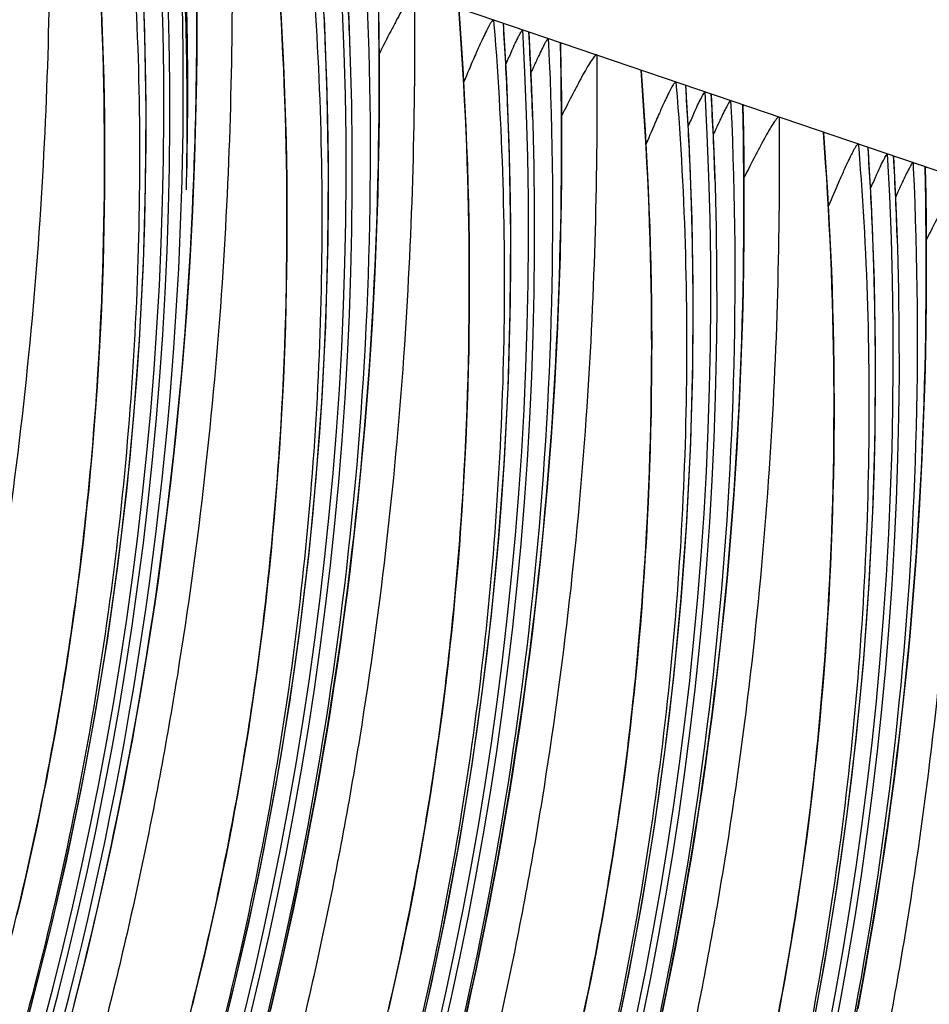
# Model space of a CAD drawing. Units: millimetres. Extents: x 0 to 297, y 0 to 210.
# Drawn here: x 186 to 190, y 109 to 112 of the extents above; entities that cross this region are included whole.
import ezdxf

# ---------------------------------------------------------------- set-up
doc = ezdxf.new("R2010")
doc.units = ezdxf.units.MM
doc.header["$LTSCALE"] = 16.335
doc.layers.get('0').update_dxf_attribs({"linetype": 'CONTINUOUS'})

msp = doc.modelspace()

# ---------------------------------------------------------------- linework, layer by layer
at = {"color": 7, "linetype": 'CONTINUOUS'}
for p, q in [((190.2192, 111.2528), (187.0422, 112.3329)), ((188.1325, 111.9623), (188.1338, 111.9467)), ((188.1783, 111.7537), (188.1672, 111.9492)), ((188.2575, 111.8941), (188.2562, 111.9189)), ((188.3236, 111.8973), (188.3245, 111.8775)), ((188.3691, 111.7864), (188.3673, 111.8791)), ((188.7695, 111.7457), (188.7708, 111.7301)), ((188.8154, 111.5371), (188.8042, 111.7326)), ((188.8946, 111.6775), (188.8932, 111.7024)), ((188.9606, 111.6807), (188.9615, 111.661)), ((189.0061, 111.5698), (189.0043, 111.6625)), ((189.4065, 111.5291), (189.4078, 111.5136)), ((189.4524, 111.3205), (189.4412, 111.516)), ((189.5316, 111.461), (189.5302, 111.4858)), ((189.5976, 111.4641), (189.5986, 111.4444)), ((189.6432, 111.3532), (189.6413, 111.4459)), ((186.7973, 109.077), (186.8128, 109.1508))]:
    msp.add_line(p, q, dxfattribs=at)
for points in [[(187.0855, 111.3879), (187.0888, 111.4791), (187.0916, 111.5707), (187.0939, 111.6626), (187.0955, 111.7549), (187.0966, 111.8475), (187.0971, 111.9402), (187.097, 112.0332), (187.0963, 112.1263), (187.0951, 112.2196)], [(186.4475, 108.2684), (186.5172, 108.5189), (186.5814, 108.771), (186.6401, 109.0247), (186.6934, 109.2802), (186.7411, 109.5372), (186.7833, 109.7957), (186.8199, 110.0558), (186.8508, 110.3174), (186.876, 110.5803), (186.8954, 110.8447), (186.9091, 111.1105), (186.9168, 111.3776), (186.9187, 111.646), (186.9145, 111.9159), (186.9043, 112.1869)], [(186.4682, 108.8379), (186.4805, 108.8891), (186.4925, 108.9406), (186.5044, 108.9924), (186.5161, 109.0446), (186.5275, 109.097), (186.5388, 109.1498), (186.5498, 109.2028), (186.5607, 109.2562), (186.5713, 109.3099), (186.5816, 109.3638), (186.5918, 109.4181), (186.6017, 109.4727), (186.6114, 109.5275), (186.6208, 109.5827), (186.6299, 109.638), (186.6388, 109.6937), (186.6475, 109.7497), (186.6558, 109.8059), (186.664, 109.8624), (186.6718, 109.9192), (186.6794, 109.9763), (186.6867, 110.0337), (186.6938, 110.0913), (186.7005, 110.1492), (186.707, 110.2073), (186.7132, 110.2657), (186.7192, 110.3244), (186.7248, 110.3834), (186.7301, 110.4426), (186.7352, 110.5021), (186.74, 110.5619), (186.7445, 110.6219), (186.7486, 110.6823), (186.7525, 110.7429), (186.7561, 110.8038), (186.7594, 110.865), (186.7624, 110.9265), (186.765, 110.9883), (186.7674, 111.0504), (186.7694, 111.1128), (186.7711, 111.1756), (186.7725, 111.2386), (186.7736, 111.302), (186.7743, 111.3657), (186.7747, 111.4298), (186.7748, 111.4941), (186.7745, 111.5589), (186.7739, 111.624), (186.7729, 111.6895), (186.7716, 111.7553), (186.7699, 111.8215), (186.7679, 111.8881), (186.7655, 111.9551), (186.7627, 112.0225)], [(187.0802, 108.5198), (187.0928, 108.5704), (187.1052, 108.6213), (187.1175, 108.6725), (187.1295, 108.724), (187.1414, 108.7759), (187.1531, 108.828), (187.1646, 108.8805), (187.1758, 108.9332), (187.1869, 108.9863), (187.1977, 109.0396), (187.2083, 109.0933), (187.2187, 109.1473), (187.2288, 109.2015), (187.2387, 109.2561), (187.2484, 109.311), (187.2578, 109.3661), (187.2669, 109.4215), (187.2758, 109.4771), (187.2845, 109.5331), (187.2929, 109.5893), (187.301, 109.6459), (187.3088, 109.7027), (187.3164, 109.7598), (187.3237, 109.8171), (187.3308, 109.8747), (187.3376, 109.9326), (187.344, 109.9907), (187.3503, 110.0492), (187.3562, 110.1078), (187.3618, 110.1668), (187.3672, 110.226), (187.3722, 110.2855), (187.377, 110.3453), (187.3815, 110.4054), (187.3857, 110.4657), (187.3896, 110.5263), (187.3931, 110.5873), (187.3964, 110.6485), (187.3994, 110.71), (187.402, 110.7717), (187.4044, 110.8338), (187.4064, 110.8963), (187.4081, 110.959), (187.4095, 111.022), (187.4106, 111.0854), (187.4113, 111.1491), (187.4117, 111.2132), (187.4118, 111.2776), (187.4115, 111.3423), (187.4109, 111.4074), (187.4099, 111.4729), (187.4086, 111.5387), (187.4069, 111.6049), (187.4049, 111.6715), (187.4025, 111.7385), (187.3997, 111.8059), (187.3965, 111.8737), (187.393, 111.9419), (187.389, 112.0105)], [(187.3528, 108.5009), (187.3697, 108.5715), (187.3862, 108.6428), (187.4025, 108.7147), (187.4186, 108.7872), (187.4344, 108.8604), (187.4498, 108.9342), (187.465, 109.0087), (187.4799, 109.0837), (187.4945, 109.1595), (187.5087, 109.2358), (187.5226, 109.3128), (187.5362, 109.3905), (187.5494, 109.4688), (187.5622, 109.5478), (187.5746, 109.6274), (187.5867, 109.7077), (187.5984, 109.7886), (187.6096, 109.8702), (187.6205, 109.9524), (187.6309, 110.0354), (187.6408, 110.1189), (187.6504, 110.2032), (187.6594, 110.2881), (187.668, 110.3737), (187.6761, 110.4599), (187.6837, 110.5468), (187.6909, 110.6343), (187.6975, 110.7225), (187.7036, 110.8112), (187.7091, 110.9005), (187.7141, 110.9902), (187.7186, 111.0805), (187.7225, 111.1713), (187.7259, 111.2625), (187.7287, 111.3541), (187.7309, 111.4461), (187.7325, 111.5383), (187.7336, 111.6309), (187.7341, 111.7237), (187.734, 111.8166), (187.7333, 111.9097), (187.7321, 112.003)], [(187.7666, 108.5075), (187.7784, 108.5593), (187.7901, 108.6114), (187.8016, 108.6639), (187.8128, 108.7166), (187.8239, 108.7697), (187.8347, 108.8231), (187.8453, 108.8767), (187.8557, 108.9307), (187.8658, 108.985), (187.8758, 109.0395), (187.8854, 109.0944), (187.8948, 109.1495), (187.904, 109.2049), (187.9129, 109.2606), (187.9215, 109.3165), (187.9299, 109.3728), (187.938, 109.4293), (187.9459, 109.4861), (187.9535, 109.5432), (187.9608, 109.6005), (187.9678, 109.6581), (187.9746, 109.716), (187.9811, 109.7742), (187.9873, 109.8326), (187.9932, 109.8913), (187.9988, 109.9502), (188.0042, 110.0095), (188.0093, 110.069), (188.014, 110.1287), (188.0185, 110.1888), (188.0227, 110.2491), (188.0266, 110.3098), (188.0302, 110.3707), (188.0334, 110.4319), (188.0364, 110.4934), (188.0391, 110.5552), (188.0414, 110.6173), (188.0435, 110.6797), (188.0452, 110.7424), (188.0466, 110.8055), (188.0476, 110.8688), (188.0484, 110.9325), (188.0488, 110.9966), (188.0488, 111.061), (188.0486, 111.1257), (188.0479, 111.1908), (188.047, 111.2563), (188.0456, 111.3221), (188.044, 111.3883), (188.0419, 111.4549), (188.0395, 111.5219), (188.0367, 111.5893), (188.0336, 111.6571), (188.03, 111.7253), (188.0261, 111.7939), (188.0217, 111.863), (188.017, 111.9325), (188.012, 112.0005)], [(186.4464, 106.35), (186.5536, 106.5874), (186.6555, 106.8268), (186.752, 107.0681), (186.8432, 107.3112), (186.929, 107.5563), (187.0095, 107.8033), (187.0845, 108.0519), (187.1542, 108.3023), (187.2184, 108.5545), (187.2771, 108.8082), (187.3304, 109.0636), (187.3781, 109.3206), (187.4203, 109.5791), (187.4569, 109.8392), (187.4878, 110.1008), (187.513, 110.3637), (187.5325, 110.6281), (187.5461, 110.894), (187.5539, 111.161), (187.5557, 111.4295), (187.5516, 111.6993), (187.5413, 111.9703)], [(188.0396, 108.4981), (188.0556, 108.5707), (188.0714, 108.6438), (188.0869, 108.7176), (188.1021, 108.7921), (188.1169, 108.8672), (188.1315, 108.9429), (188.1457, 109.0192), (188.1596, 109.0963), (188.1732, 109.1739), (188.1864, 109.2522), (188.1992, 109.3312), (188.2117, 109.4108), (188.2237, 109.4911), (188.2354, 109.572), (188.2467, 109.6536), (188.2575, 109.7359), (188.2679, 109.8188), (188.2779, 109.9024), (188.2874, 109.9866), (188.2965, 110.0715), (188.305, 110.1571), (188.3131, 110.2433), (188.3208, 110.3302), (188.3279, 110.4178), (188.3345, 110.5059), (188.3406, 110.5946), (188.3461, 110.6839), (188.3512, 110.7737), (188.3556, 110.864), (188.3595, 110.9547), (188.3629, 111.0459), (188.3657, 111.1375), (188.3679, 111.2295), (188.3696, 111.3217), (188.3706, 111.4143), (188.3711, 111.5071), (188.371, 111.6), (188.3704, 111.6931), (188.3691, 111.7864)], [(188.4499, 108.5), (188.4609, 108.5531), (188.4717, 108.6065), (188.4824, 108.6601), (188.4927, 108.7141), (188.5029, 108.7684), (188.5128, 108.823), (188.5224, 108.8778), (188.5318, 108.9329), (188.541, 108.9883), (188.5499, 109.044), (188.5585, 109.0999), (188.5669, 109.1562), (188.575, 109.2127), (188.5829, 109.2695), (188.5905, 109.3266), (188.5978, 109.3839), (188.6048, 109.4416), (188.6116, 109.4994), (188.6181, 109.5576), (188.6243, 109.616), (188.6302, 109.6747), (188.6359, 109.7336), (188.6412, 109.7929), (188.6463, 109.8524), (188.6511, 109.9122), (188.6555, 109.9722), (188.6597, 110.0325), (188.6636, 110.0932), (188.6672, 110.1541), (188.6705, 110.2153), (188.6734, 110.2768), (188.6761, 110.3386), (188.6784, 110.4007), (188.6805, 110.4631), (188.6822, 110.5258), (188.6836, 110.5889), (188.6846, 110.6523), (188.6854, 110.716), (188.6858, 110.78), (188.6859, 110.8444), (188.6856, 110.9092), (188.685, 110.9742), (188.684, 111.0397), (188.6827, 111.1056), (188.681, 111.1718), (188.6789, 111.2384), (188.6765, 111.3054), (188.6738, 111.3727), (188.6706, 111.4405), (188.667, 111.5087), (188.6631, 111.5774), (188.6588, 111.6464), (188.654, 111.7159), (188.649, 111.7839)], [(187.8554, 108.3379), (187.9142, 108.5916), (187.9674, 108.847), (188.0152, 109.1041), (188.0573, 109.3625), (188.0939, 109.6227), (188.1248, 109.8842), (188.15, 110.1471), (188.1695, 110.4116), (188.1831, 110.6774), (188.1909, 110.9444), (188.1927, 111.2129), (188.1886, 111.4827), (188.1783, 111.7537)], [(188.7239, 108.5011), (188.7391, 108.5755), (188.754, 108.6506), (188.7685, 108.7263), (188.7828, 108.8027), (188.7967, 108.8797), (188.8102, 108.9573), (188.8234, 109.0356), (188.8362, 109.1146), (188.8487, 109.1942), (188.8608, 109.2745), (188.8724, 109.3554), (188.8837, 109.437), (188.8945, 109.5193), (188.9049, 109.6022), (188.9149, 109.6858), (188.9244, 109.77), (188.9335, 109.8549), (188.9421, 109.9405), (188.9502, 110.0268), (188.9578, 110.1137), (188.9649, 110.2012), (188.9715, 110.2893), (188.9776, 110.378), (188.9832, 110.4673), (188.9882, 110.5571), (188.9927, 110.6474), (188.9966, 110.7381), (188.9999, 110.8293), (189.0027, 110.9209), (189.0049, 111.0129), (189.0066, 111.1052), (189.0077, 111.1977), (189.0082, 111.2905), (189.0081, 111.3834), (189.0074, 111.4766), (189.0061, 111.5698)], [(189.1298, 108.4975), (189.1399, 108.5518), (189.1498, 108.6064), (189.1595, 108.6612), (189.1689, 108.7163), (189.178, 108.7717), (189.1869, 108.8274), (189.1956, 108.8834), (189.2039, 108.9396), (189.2121, 108.9961), (189.2199, 109.0529), (189.2275, 109.11), (189.2348, 109.1674), (189.2419, 109.225), (189.2486, 109.2829), (189.2551, 109.341), (189.2613, 109.3994), (189.2673, 109.4581), (189.2729, 109.5171), (189.2783, 109.5763), (189.2833, 109.6358), (189.2881, 109.6956), (189.2926, 109.7556), (189.2968, 109.816), (189.3006, 109.8766), (189.3042, 109.9375), (189.3075, 109.9987), (189.3105, 110.0602), (189.3131, 110.122), (189.3155, 110.1841), (189.3175, 110.2465), (189.3192, 110.3092), (189.3206, 110.3723), (189.3217, 110.4357), (189.3224, 110.4994), (189.3228, 110.5634), (189.3229, 110.6278), (189.3226, 110.6926), (189.322, 110.7577), (189.321, 110.8231), (189.3197, 110.889), (189.318, 110.9552), (189.316, 111.0218), (189.3136, 111.0888), (189.3108, 111.1562), (189.3076, 111.224), (189.3041, 111.2922), (189.3001, 111.3608), (189.2958, 111.4298), (189.291, 111.4993), (189.286, 111.5673)], [(188.5512, 108.375), (188.6044, 108.6304), (188.6522, 108.8875), (188.6943, 109.146), (188.7309, 109.4061), (188.7619, 109.6676), (188.7871, 109.9305), (188.8065, 110.195), (188.8202, 110.4608), (188.8279, 110.7278), (188.8298, 110.9963), (188.8256, 111.2662), (188.8154, 111.5371)], [(186.8128, 109.1508), (186.828, 109.2252), (186.8429, 109.3003), (186.8574, 109.3761), (186.8717, 109.4524), (186.8856, 109.5294), (186.8991, 109.6071), (186.9123, 109.6854), (186.9252, 109.7644), (186.9376, 109.844), (186.9497, 109.9242), (186.9614, 110.0052), (186.9726, 110.0868), (186.9834, 110.169), (186.9939, 110.2519), (187.0038, 110.3355), (187.0133, 110.4198), (187.0224, 110.5047), (187.031, 110.5903), (187.0391, 110.6765), (187.0467, 110.7634), (187.0538, 110.8509), (187.0604, 110.9391), (187.0665, 111.0278), (187.0721, 111.117), (187.0771, 111.2068), (187.0816, 111.2971), (187.0855, 111.3879)], [(189.4055, 108.5097), (189.4198, 108.5861), (189.4337, 108.6631), (189.4472, 108.7408), (189.4604, 108.8191), (189.4733, 108.898), (189.4857, 108.9777), (189.4978, 109.0579), (189.5095, 109.1389), (189.5207, 109.2205), (189.5316, 109.3027), (189.542, 109.3856), (189.5519, 109.4692), (189.5614, 109.5534), (189.5705, 109.6384), (189.5791, 109.7239), (189.5872, 109.8102), (189.5948, 109.8971), (189.6019, 109.9846), (189.6085, 110.0727), (189.6146, 110.1614), (189.6202, 110.2507), (189.6252, 110.3405), (189.6297, 110.4308), (189.6336, 110.5216), (189.637, 110.6127), (189.6397, 110.7044), (189.642, 110.7963), (189.6436, 110.8886), (189.6447, 110.9811), (189.6452, 111.0739), (189.6451, 111.1669), (189.6444, 111.26), (189.6432, 111.3532)], [(189.2415, 108.4139), (189.2892, 108.6709), (189.3314, 108.9294), (189.368, 109.1895), (189.3989, 109.4511), (189.4241, 109.714), (189.4435, 109.9784), (189.4572, 110.2442), (189.4649, 110.5112), (189.4668, 110.7797), (189.4626, 111.0496), (189.4524, 111.3205)], [(186.6814, 108.578), (186.6987, 108.6474), (186.7158, 108.7174), (186.7326, 108.7881), (186.7492, 108.8594), (186.7655, 108.9313), (186.7816, 109.0038), (186.7973, 109.077)], [(186.6462, 108.441), (186.6639, 108.5092), (186.6814, 108.578)]]:
    msp.add_lwpolyline(points, dxfattribs=at)
for centre, radius, start, end in [((174.5846, 111.6585), 12.3959, 319.96813, 3.24772), ((174.6066, 111.651), 12.3953, 319.93275, 3.15551), ((174.3176, 111.7294), 12.731, 358.75867, 2.61485), ((174.339, 111.7202), 12.7252, 358.41904, 2.65859), ((172.418, 111.9706), 14.6779, 357.89596, 1.33391), ((174.671, 111.6306), 12.3911, 358.79096, 3.02273), ((175.2216, 111.4419), 12.3959, 319.96477, 3.24775), ((175.485, 111.3792), 12.0702, 2.41572, 3.7433), ((175.2551, 111.4347), 12.3833, 1.87657, 3.25136), ((175.2436, 111.4344), 12.3954, 319.92697, 3.12777), ((174.9952, 111.5903), 11.9234, 320.32166, 2.35982), ((175.8586, 111.2253), 12.3959, 319.96477, 3.24775), ((176.1221, 111.1627), 12.0702, 2.41572, 3.7433), ((175.8806, 111.2178), 12.3954, 319.92697, 3.12777), ((175.8921, 111.2181), 12.3833, 1.87657, 3.25136), ((175.6317, 111.3739), 11.9239, 320.20488, 2.47123), ((191.8507, 110.1897), 4.0161, 155.54, 156.2337), ((191.0928, 110.5112), 3.1004, 154.8575, 155.5803), ((192.4394, 109.896), 4.5808, 155.5372, 155.7441), ((176.7591, 110.9461), 12.0702, 2.41572, 3.7433), ((176.4956, 111.0087), 12.3959, 319.96477, 3.24775), ((176.5292, 111.0015), 12.3833, 1.87657, 3.25136), ((176.2688, 111.1573), 11.9239, 320.20488, 2.47123), ((176.5177, 111.0012), 12.3954, 319.92697, 3.12777), ((192.4878, 109.9731), 4.0161, 155.54, 156.2337), ((191.7298, 110.2946), 3.1004, 154.8575, 155.5803), ((193.0764, 109.6795), 4.5808, 155.5372, 155.7441), ((177.3961, 110.7295), 12.0702, 2.41572, 3.7433), ((177.1327, 110.7921), 12.3959, 319.96477, 3.24775), ((177.1662, 110.7849), 12.3833, 1.87657, 3.25136), ((176.9058, 110.9407), 11.9239, 320.20488, 2.47123), ((177.1547, 110.7846), 12.3954, 319.92697, 3.12777), ((174.2731, 111.7297), 12.7754, 358.38555, 358.76174), ((172.725, 111.9607), 14.3707, 357.63766, 357.89043), ((193.1248, 109.7565), 4.0161, 155.54, 156.2337), ((192.3669, 110.0781), 3.1004, 154.8575, 155.5803), ((174.0986, 111.7442), 12.9502, 332.32442, 358.34295), ((173.4259, 111.9174), 13.6686, 348.18809, 357.69774), ((193.7134, 109.4629), 4.5808, 155.5372, 155.7441), ((177.7697, 110.5755), 12.3959, 319.96477, 3.24775), ((177.7917, 110.568), 12.3953, 319.92697, 3.15551), ((177.5428, 110.7241), 11.9239, 320.20488, 2.47123), ((178.4067, 110.359), 12.3959, 319.96477, 3.24775), ((178.1798, 110.5075), 11.9239, 320.20488, 2.47123), ((178.4287, 110.3515), 12.3954, 319.92697, 3.12777), ((179.0438, 110.1424), 12.3959, 319.96477, 3.24775), ((178.8169, 110.291), 11.9239, 320.20488, 2.47123), ((179.0658, 110.1349), 12.3954, 319.92697, 3.12777), ((179.6808, 109.9258), 12.3959, 319.96477, 3.24775), ((179.4539, 110.0744), 11.9239, 320.20488, 2.47123), ((179.7028, 109.9183), 12.3954, 319.92697, 3.12777), ((180.0909, 109.8578), 11.9239, 320.20488, 2.47123), ((177.2838, 110.6613), 12.9502, 332.32442, 358.34295), ((174.6633, 111.6316), 12.399, 345.49166, 348.31058)]:
    msp.add_arc(centre, radius, start, end, dxfattribs=at)
for points, knots in [([(186.5815, 112.4896), (186.5852, 112.0808), (186.5623, 111.2131), (186.4379, 110.1134), (186.2664, 109.1937), (186.0989, 108.5001), (185.8978, 107.8236), (185.6693, 107.1742), (185.4595, 106.6555), (185.2835, 106.2594), (185.1502, 105.9758), (185.0145, 105.7023), (184.8767, 105.4381), (184.7595, 105.2244), (184.6659, 105.0599), (184.5996, 104.9456), (184.5482, 104.8576), (184.5122, 104.7953), (184.4908, 104.7574), (184.4743, 104.7271), (184.4629, 104.7045), (184.4569, 104.6899), (184.4547, 104.6813), (184.4543, 104.6771), (184.4551, 104.6738), (184.4579, 104.6725), (184.4613, 104.6733), (184.4678, 104.6764), (184.4782, 104.6845), (184.4931, 104.6983), (184.5116, 104.7177), (184.5337, 104.7426), (184.5595, 104.7734), (184.601, 104.8249), (184.6595, 104.9012), (184.735, 105.0042), (184.8161, 105.1193), (184.9003, 105.2433), (184.986, 105.3735), (185.1009, 105.554), (185.1848, 105.6922), (185.2396, 105.7856)], [0, 0, 0, 0, 0.128102, 0.271686, 0.34626, 0.421162, 0.49516, 0.567306, 0.636811, 0.67041, 0.703131, 0.734992, 0.766075, 0.796502, 0.811359, 0.825369, 0.837897, 0.843302, 0.847909, 0.851543, 0.854111, 0.855852, 0.856459, 0.856892, 0.857184, 0.857428, 0.857759, 0.858238, 0.8597, 0.861841, 0.864622, 0.868091, 0.872286, 0.877191, 0.888839, 0.902375, 0.917221, 0.932964, 0.949333, 0.966072, 1, 1, 1, 1]), ([(185.2396, 105.7856), (185.3792, 106.0235), (185.6456, 106.5197), (185.9916, 107.3044), (186.283, 108.1308), (186.5128, 108.9809), (186.6717, 109.8419), (186.789, 110.9931), (186.7805, 111.8622), (186.7366, 112.4369)], [0, 0, 0, 0, 0.119532, 0.243764, 0.371284, 0.49892, 0.625012, 0.750235, 1, 1, 1, 1]), ([(186.8597, 112.3799), (186.8915, 111.9884), (186.9122, 111.1945), (186.8213, 109.9999), (186.6049, 108.8095), (186.1552, 107.2746), (185.3389, 105.5442), (184.4355, 104.3405), (183.9583, 103.8215)], [0, 0, 0, 0, 0.12693, 0.256084, 0.386525, 0.517137, 0.772177, 1, 1, 1, 1]), ([(187.2186, 112.273), (187.2223, 111.8632), (187.2055, 111.2271), (187.1273, 110.3611), (187.0327, 109.6693), (186.9017, 108.9692), (186.7335, 108.2742), (186.5315, 107.5966), (186.3021, 106.9462), (186.0915, 106.427), (185.9149, 106.0305), (185.7811, 105.7467), (185.6451, 105.473), (185.5068, 105.2087), (185.368, 104.956), (185.2537, 104.7583), (185.1721, 104.6184), (185.1316, 104.5481), (185.1083, 104.5048), (185.0981, 104.4837), (185.0929, 104.4703), (185.0915, 104.4626), (185.0915, 104.4589), (185.0932, 104.4563), (185.0965, 104.4561), (185.1001, 104.4575), (185.1073, 104.4616), (185.1184, 104.4708), (185.1343, 104.4859), (185.1537, 104.5067), (185.1768, 104.5331), (185.2035, 104.5654), (185.2462, 104.6188), (185.3057, 104.697), (185.3823, 104.802), (185.4641, 104.9188), (185.5789, 105.0884), (185.7226, 105.3116), (185.8337, 105.4956), (185.8885, 105.5894)], [0, 0, 0, 0, 0.128092, 0.198637, 0.27171, 0.346275, 0.421154, 0.495112, 0.5672, 0.636632, 0.670188, 0.702862, 0.734677, 0.765718, 0.796105, 0.824782, 0.837092, 0.846737, 0.850132, 0.852477, 0.854058, 0.854582, 0.854943, 0.855195, 0.855467, 0.855864, 0.856421, 0.858048, 0.860345, 0.863285, 0.866931, 0.871304, 0.876377, 0.888298, 0.902029, 0.917009, 0.932845, 0.966039, 1, 1, 1, 1]), ([(185.8885, 105.5894), (186.0272, 105.827), (186.292, 106.3223), (186.6355, 107.1054), (186.9247, 107.9295), (187.1526, 108.7769), (187.31, 109.6348), (187.4261, 110.7818), (187.4173, 111.6477), (187.3736, 112.2203)], [0, 0, 0, 0, 0.119638, 0.243944, 0.371471, 0.499061, 0.625105, 0.75029, 1, 1, 1, 1]), ([(187.4967, 112.1633), (187.5287, 111.7705), (187.5492, 110.9738), (187.4575, 109.7751), (187.2392, 108.5809), (186.7862, 107.0417), (185.9649, 105.3087), (185.0569, 104.1043), (184.5779, 103.586)], [0, 0, 0, 0, 0.127011, 0.256252, 0.386778, 0.517462, 0.772531, 1, 1, 1, 1]), ([(185.8555, 104.7854), (186.0088, 105.046), (186.3026, 105.5863), (186.6919, 106.4391), (187.0304, 107.3425), (187.403, 108.5981), (187.6935, 110.1893), (187.7434, 111.4746), (187.7288, 112.0995)], [0, 0, 0, 0, 0.118654, 0.241108, 0.367626, 0.496897, 0.754718, 1, 1, 1, 1]), ([(187.6875, 112.0941), (187.7173, 111.4528), (187.6793, 110.1596), (187.3326, 108.2524), (186.7089, 106.4258), (186.1198, 105.2864), (185.7878, 104.7465)], [0, 0, 0, 0, 0.250284, 0.502105, 0.752938, 1, 1, 1, 1]), ([(187.8556, 112.0564), (187.8593, 111.6466), (187.8425, 111.0105), (187.7643, 110.1445), (187.6697, 109.4527), (187.5388, 108.7526), (187.3705, 108.0577), (187.1685, 107.38), (186.9391, 106.7297), (186.7285, 106.2104), (186.5519, 105.8139), (186.4182, 105.5302), (186.2821, 105.2564), (186.1439, 104.9921), (186.005, 104.7394), (185.8908, 104.5417), (185.8091, 104.4018), (185.7687, 104.3315), (185.7453, 104.2882), (185.7351, 104.2671), (185.7299, 104.2538), (185.7285, 104.246), (185.7285, 104.2423), (185.7303, 104.2397), (185.7335, 104.2395), (185.7372, 104.2409), (185.7444, 104.245), (185.7555, 104.2542), (185.7713, 104.2693), (185.7908, 104.2901), (185.8138, 104.3165), (185.8406, 104.3488), (185.8832, 104.4022), (185.9428, 104.4804), (186.0193, 104.5855), (186.1012, 104.7022), (186.2159, 104.8718), (186.3597, 105.0951), (186.4708, 105.279), (186.5255, 105.3728)], [0, 0, 0, 0, 0.128092, 0.198637, 0.27171, 0.346275, 0.421154, 0.495112, 0.5672, 0.636632, 0.670188, 0.702862, 0.734677, 0.765718, 0.796105, 0.824782, 0.837092, 0.846737, 0.850132, 0.852477, 0.854058, 0.854582, 0.854943, 0.855195, 0.855467, 0.855864, 0.856421, 0.858048, 0.860345, 0.863285, 0.866931, 0.871304, 0.876377, 0.888298, 0.902029, 0.917009, 0.932845, 0.966039, 1, 1, 1, 1]), ([(187.8556, 112.0564), (187.8546, 112.0567), (187.8516, 112.0551), (187.8457, 112.0489), (187.8359, 112.0352), (187.823, 112.0142), (187.8077, 111.9876), (187.7909, 111.9567), (187.7657, 111.9089), (187.7468, 111.8713), (187.7338, 111.8453)], [0, 0, 0, 0, 0.012683, 0.035634, 0.109666, 0.213411, 0.339894, 0.48453, 0.644162, 1, 1, 1, 1]), ([(186.5255, 105.3728), (186.6643, 105.6104), (186.929, 106.1058), (187.2725, 106.8888), (187.5617, 107.713), (187.7896, 108.5603), (187.947, 109.4182), (188.0631, 110.5652), (188.0544, 111.4311), (188.0106, 112.0037)], [0, 0, 0, 0, 0.119638, 0.243944, 0.371471, 0.499061, 0.625105, 0.75029, 1, 1, 1, 1]), ([(188.1325, 111.9623), (188.1309, 111.9628), (188.1259, 111.9569), (188.1197, 111.9473), (188.1095, 111.9282), (188.1024, 111.9137), (188.0983, 111.9052)], [0, 0, 0, 0, 0.074432, 0.264494, 0.578501, 1, 1, 1, 1]), ([(188.1338, 111.9467), (188.1655, 111.556), (188.1862, 110.7635), (188.0959, 109.5712), (187.8804, 108.383), (187.4326, 106.8504), (186.619, 105.1215), (185.7182, 103.9181), (185.242, 103.3989)], [0, 0, 0, 0, 0.126886, 0.255993, 0.386387, 0.516959, 0.771984, 1, 1, 1, 1]), ([(188.1951, 111.8525), (188.1994, 111.862), (188.2075, 111.8795), (188.2176, 111.9002), (188.2246, 111.9137), (188.2289, 111.9212), (188.2316, 111.9251), (188.2338, 111.9278), (188.2346, 111.9276)], [0, 0, 0, 0, 0.365868, 0.680043, 0.807331, 0.907008, 0.972301, 1, 1, 1, 1]), ([(188.0983, 111.9052), (188.0964, 111.9012), (188.0883, 111.8839), (188.0805, 111.8665), (188.0745, 111.8532)], [0, 0, 0, 0, 0.232074, 1, 1, 1, 1]), ([(188.3236, 111.8973), (188.3229, 111.8975), (188.3207, 111.895), (188.3181, 111.8913), (188.314, 111.8844), (188.3073, 111.8721), (188.2979, 111.8532), (188.2902, 111.8372), (188.2862, 111.8285)], [0, 0, 0, 0, 0.029283, 0.096098, 0.196245, 0.32297, 0.634893, 1, 1, 1, 1]), ([(188.3245, 111.8775), (188.3543, 111.2362), (188.3163, 109.943), (187.9696, 108.0358), (187.3459, 106.2092), (186.7568, 105.0698), (186.4249, 104.53)], [0, 0, 0, 0, 0.250284, 0.502105, 0.752938, 1, 1, 1, 1]), ([(186.4926, 104.5688), (186.6458, 104.8295), (186.9396, 105.3697), (187.3289, 106.2226), (187.6675, 107.1259), (188.04, 108.3815), (188.3305, 109.9728), (188.3804, 111.2581), (188.3658, 111.8829)], [0, 0, 0, 0, 0.118654, 0.241108, 0.367626, 0.496897, 0.754718, 1, 1, 1, 1]), ([(188.3658, 111.8829), (188.3667, 111.8826), (188.3672, 111.8809), (188.3673, 111.8796), (188.3673, 111.8791)], [0, 0, 0, 0, 0.632998, 1, 1, 1, 1]), ([(188.4926, 111.8398), (188.4963, 111.43), (188.4795, 110.794), (188.4014, 109.928), (188.3067, 109.2361), (188.1758, 108.5361), (188.0075, 107.8411), (187.8055, 107.1634), (187.5761, 106.5131), (187.3655, 105.9938), (187.1889, 105.5973), (187.0552, 105.3136), (186.9192, 105.0399), (186.7809, 104.7755), (186.6421, 104.5228), (186.5278, 104.3252), (186.4461, 104.1853), (186.4057, 104.115), (186.3823, 104.0716), (186.3721, 104.0505), (186.3669, 104.0372), (186.3655, 104.0294), (186.3656, 104.0257), (186.3673, 104.0231), (186.3705, 104.0229), (186.3742, 104.0243), (186.3814, 104.0285), (186.3925, 104.0376), (186.4084, 104.0528), (186.4278, 104.0735), (186.4508, 104.0999), (186.4776, 104.1322), (186.5202, 104.1856), (186.5798, 104.2638), (186.6564, 104.3689), (186.7382, 104.4856), (186.8529, 104.6552), (186.9967, 104.8785), (187.1078, 105.0624), (187.1626, 105.1562)], [0, 0, 0, 0, 0.128092, 0.198637, 0.27171, 0.346275, 0.421154, 0.495112, 0.5672, 0.636632, 0.670188, 0.702862, 0.734677, 0.765718, 0.796105, 0.824782, 0.837092, 0.846737, 0.850132, 0.852477, 0.854058, 0.854582, 0.854943, 0.855195, 0.855467, 0.855864, 0.856421, 0.858048, 0.860345, 0.863285, 0.866931, 0.871304, 0.876377, 0.888298, 0.902029, 0.917009, 0.932845, 0.966039, 1, 1, 1, 1]), ([(188.0745, 111.8532), (188.0708, 111.8447), (188.0552, 111.8093), (188.0401, 111.7736), (188.0288, 111.7465)], [0, 0, 0, 0, 0.239673, 1, 1, 1, 1]), ([(188.4926, 111.8398), (188.4916, 111.8402), (188.4886, 111.8385), (188.4827, 111.8323), (188.473, 111.8187), (188.46, 111.7976), (188.4447, 111.771), (188.4279, 111.7401), (188.4028, 111.6923), (188.3838, 111.6547), (188.3709, 111.6287)], [0, 0, 0, 0, 0.012683, 0.035634, 0.109666, 0.213411, 0.339894, 0.48453, 0.644162, 1, 1, 1, 1]), ([(187.1626, 105.1562), (187.3013, 105.3939), (187.566, 105.8892), (187.9095, 106.6723), (188.1988, 107.4964), (188.4266, 108.3437), (188.584, 109.2016), (188.7001, 110.3487), (188.6914, 111.2145), (188.6477, 111.7871)], [0, 0, 0, 0, 0.119638, 0.243944, 0.371471, 0.499061, 0.625105, 0.75029, 1, 1, 1, 1]), ([(188.6477, 111.7871), (188.6484, 111.7869), (188.6489, 111.7854), (188.649, 111.7843), (188.649, 111.7839)], [0, 0, 0, 0, 0.648997, 1, 1, 1, 1]), ([(188.7708, 111.7301), (188.8025, 111.3394), (188.8232, 110.547), (188.7329, 109.3546), (188.5174, 108.1664), (188.0696, 106.6338), (187.256, 104.905), (186.3552, 103.7015), (185.879, 103.1823)], [0, 0, 0, 0, 0.126886, 0.255993, 0.386387, 0.516959, 0.771984, 1, 1, 1, 1]), ([(188.7695, 111.7457), (188.7679, 111.7462), (188.7629, 111.7403), (188.7567, 111.7307), (188.7465, 111.7117), (188.7394, 111.6971), (188.7353, 111.6886)], [0, 0, 0, 0, 0.074432, 0.264494, 0.578501, 1, 1, 1, 1]), ([(188.7353, 111.6886), (188.7334, 111.6846), (188.7253, 111.6673), (188.7175, 111.65), (188.7116, 111.6366)], [0, 0, 0, 0, 0.232074, 1, 1, 1, 1]), ([(188.8321, 111.6359), (188.8364, 111.6454), (188.8445, 111.6629), (188.8546, 111.6836), (188.8617, 111.6971), (188.8659, 111.7046), (188.8687, 111.7085), (188.8709, 111.7112), (188.8716, 111.711)], [0, 0, 0, 0, 0.365868, 0.680043, 0.807331, 0.907008, 0.972301, 1, 1, 1, 1]), ([(188.9615, 111.661), (188.9914, 111.0196), (188.9534, 109.7264), (188.6066, 107.8192), (187.9829, 105.9927), (187.3939, 104.8533), (187.0619, 104.3134)], [0, 0, 0, 0, 0.250284, 0.502105, 0.752938, 1, 1, 1, 1]), ([(187.1296, 104.3522), (187.2828, 104.6129), (187.5766, 105.1531), (187.966, 106.006), (188.3045, 106.9093), (188.677, 108.1649), (188.9676, 109.7562), (189.0175, 111.0415), (189.0029, 111.6663)], [0, 0, 0, 0, 0.118654, 0.241108, 0.367626, 0.496897, 0.754718, 1, 1, 1, 1]), ([(188.9606, 111.6807), (188.9599, 111.681), (188.9577, 111.6785), (188.9551, 111.6748), (188.951, 111.6678), (188.9444, 111.6555), (188.9349, 111.6366), (188.9273, 111.6206), (188.9232, 111.6119)], [0, 0, 0, 0, 0.029283, 0.096098, 0.196245, 0.32297, 0.634893, 1, 1, 1, 1]), ([(189.0029, 111.6663), (189.0037, 111.6661), (189.0042, 111.6644), (189.0043, 111.6631), (189.0043, 111.6626)], [0, 0, 0, 0, 0.632998, 1, 1, 1, 1]), ([(189.1296, 111.6232), (189.1333, 111.2135), (189.1166, 110.5774), (189.0384, 109.7114), (188.9438, 109.0195), (188.8128, 108.3195), (188.6445, 107.6245), (188.4425, 106.9469), (188.2131, 106.2965), (188.0025, 105.7773), (187.826, 105.3808), (187.6922, 105.097), (187.5562, 104.8233), (187.4179, 104.5589), (187.2791, 104.3063), (187.1648, 104.1086), (187.0831, 103.9687), (187.0427, 103.8984), (187.0194, 103.855), (187.0092, 103.834), (187.004, 103.8206), (187.0025, 103.8128), (187.0026, 103.8091), (187.0043, 103.8065), (187.0075, 103.8064), (187.0112, 103.8077), (187.0184, 103.8119), (187.0295, 103.821), (187.0454, 103.8362), (187.0648, 103.8569), (187.0879, 103.8834), (187.1146, 103.9156), (187.1573, 103.969), (187.2168, 104.0472), (187.2934, 104.1523), (187.3752, 104.269), (187.49, 104.4386), (187.6337, 104.6619), (187.7448, 104.8458), (187.7996, 104.9397)], [0, 0, 0, 0, 0.128092, 0.198637, 0.27171, 0.346275, 0.421154, 0.495112, 0.5672, 0.636632, 0.670188, 0.702862, 0.734677, 0.765718, 0.796105, 0.824782, 0.837092, 0.846737, 0.850132, 0.852477, 0.854058, 0.854582, 0.854943, 0.855195, 0.855467, 0.855864, 0.856421, 0.858048, 0.860345, 0.863285, 0.866931, 0.871304, 0.876377, 0.888298, 0.902029, 0.917009, 0.932845, 0.966039, 1, 1, 1, 1]), ([(188.7116, 111.6366), (188.7078, 111.6281), (188.6923, 111.5927), (188.6772, 111.557), (188.6658, 111.5299)], [0, 0, 0, 0, 0.239673, 1, 1, 1, 1]), ([(189.1296, 111.6232), (189.1287, 111.6236), (189.1257, 111.622), (189.1197, 111.6157), (189.11, 111.6021), (189.097, 111.581), (189.0817, 111.5544), (189.0649, 111.5235), (189.0398, 111.4758), (189.0208, 111.4381), (189.0079, 111.4121)], [0, 0, 0, 0, 0.012683, 0.035634, 0.109666, 0.213411, 0.339894, 0.48453, 0.644162, 1, 1, 1, 1]), ([(187.7996, 104.9397), (187.9383, 105.1773), (188.2031, 105.6726), (188.5466, 106.4557), (188.8358, 107.2798), (189.0637, 108.1271), (189.2211, 108.985), (189.3372, 110.1321), (189.3284, 110.9979), (189.2847, 111.5705)], [0, 0, 0, 0, 0.119638, 0.243944, 0.371471, 0.499061, 0.625105, 0.75029, 1, 1, 1, 1]), ([(189.2847, 111.5705), (189.2854, 111.5703), (189.2859, 111.5689), (189.286, 111.5677), (189.286, 111.5673)], [0, 0, 0, 0, 0.648997, 1, 1, 1, 1]), ([(189.4065, 111.5291), (189.405, 111.5296), (189.3999, 111.5237), (189.3938, 111.5141), (189.3835, 111.4951), (189.3764, 111.4805), (189.3724, 111.472)], [0, 0, 0, 0, 0.074432, 0.264494, 0.578501, 1, 1, 1, 1]), ([(189.4078, 111.5136), (189.4396, 111.1228), (189.4603, 110.3304), (189.3699, 109.138), (189.1545, 107.9498), (188.7066, 106.4172), (187.8931, 104.6884), (186.9922, 103.485), (186.5161, 102.9657)], [0, 0, 0, 0, 0.126886, 0.255993, 0.386387, 0.516959, 0.771984, 1, 1, 1, 1]), ([(189.4692, 111.4194), (189.4735, 111.4288), (189.4816, 111.4463), (189.4916, 111.467), (189.4987, 111.4805), (189.5029, 111.488), (189.5057, 111.492), (189.5079, 111.4946), (189.5086, 111.4944)], [0, 0, 0, 0, 0.365868, 0.680043, 0.807331, 0.907008, 0.972301, 1, 1, 1, 1]), ([(187.7666, 104.1356), (187.9199, 104.3963), (188.2137, 104.9365), (188.603, 105.7894), (188.9415, 106.6927), (189.3141, 107.9484), (189.6046, 109.5396), (189.6545, 110.8249), (189.6399, 111.4498)], [0, 0, 0, 0, 0.118654, 0.241108, 0.367626, 0.496897, 0.754718, 1, 1, 1, 1]), ([(189.3724, 111.472), (189.3705, 111.468), (189.3624, 111.4508), (189.3545, 111.4334), (189.3486, 111.42)], [0, 0, 0, 0, 0.232074, 1, 1, 1, 1]), ([(189.5976, 111.4641), (189.5969, 111.4644), (189.5948, 111.4619), (189.5921, 111.4582), (189.5881, 111.4513), (189.5814, 111.439), (189.5719, 111.42), (189.5643, 111.404), (189.5602, 111.3953)], [0, 0, 0, 0, 0.029283, 0.096098, 0.196245, 0.32297, 0.634893, 1, 1, 1, 1]), ([(189.6399, 111.4498), (189.6407, 111.4495), (189.6412, 111.4478), (189.6413, 111.4465), (189.6413, 111.446)], [0, 0, 0, 0, 0.632998, 1, 1, 1, 1]), ([(189.5986, 111.4444), (189.6284, 110.803), (189.5904, 109.5098), (189.2437, 107.6026), (188.62, 105.7761), (188.0309, 104.6367), (187.6989, 104.0968)], [0, 0, 0, 0, 0.250284, 0.502105, 0.752938, 1, 1, 1, 1]), ([(189.3486, 111.42), (189.3448, 111.4115), (189.3293, 111.3761), (189.3142, 111.3405), (189.3028, 111.3133)], [0, 0, 0, 0, 0.239673, 1, 1, 1, 1]), ([(189.7667, 111.4067), (189.7704, 110.9969), (189.7536, 110.3608), (189.6754, 109.4948), (189.5808, 108.8029), (189.4498, 108.1029), (189.2816, 107.4079), (189.0796, 106.7303), (188.8502, 106.0799), (188.6396, 105.5607), (188.463, 105.1642), (188.3293, 104.8804), (188.1932, 104.6067), (188.0549, 104.3424), (187.9161, 104.0897), (187.8018, 103.892), (187.7202, 103.7521), (187.6797, 103.6818), (187.6564, 103.6384), (187.6462, 103.6174), (187.641, 103.604), (187.6396, 103.5963), (187.6396, 103.5925), (187.6414, 103.59), (187.6446, 103.5898), (187.6482, 103.5912), (187.6554, 103.5953), (187.6665, 103.6044), (187.6824, 103.6196), (187.7018, 103.6404), (187.7249, 103.6668), (187.7516, 103.699), (187.7943, 103.7525), (187.8539, 103.8307), (187.9304, 103.9357), (188.0122, 104.0524), (188.127, 104.222), (188.2707, 104.4453), (188.3818, 104.6293), (188.4366, 104.7231)], [0, 0, 0, 0, 0.128092, 0.198637, 0.27171, 0.346275, 0.421154, 0.495112, 0.5672, 0.636632, 0.670188, 0.702862, 0.734677, 0.765718, 0.796105, 0.824782, 0.837092, 0.846737, 0.850132, 0.852477, 0.854058, 0.854582, 0.854943, 0.855195, 0.855467, 0.855864, 0.856421, 0.858048, 0.860345, 0.863285, 0.866931, 0.871304, 0.876377, 0.888298, 0.902029, 0.917009, 0.932845, 0.966039, 1, 1, 1, 1]), ([(189.7667, 111.4067), (189.7657, 111.407), (189.7627, 111.4054), (189.7568, 111.3991), (189.747, 111.3855), (189.734, 111.3645), (189.7188, 111.3378), (189.7019, 111.3069), (189.6768, 111.2592), (189.6578, 111.2216), (189.6449, 111.1955)], [0, 0, 0, 0, 0.012683, 0.035634, 0.109666, 0.213411, 0.339894, 0.48453, 0.644162, 1, 1, 1, 1]), ([(188.4366, 104.7231), (188.5753, 104.9607), (188.8401, 105.456), (189.1836, 106.2391), (189.4728, 107.0632), (189.7007, 107.9106), (189.8581, 108.7685), (189.9742, 109.9155), (189.9655, 110.7814), (189.9217, 111.354)], [0, 0, 0, 0, 0.119638, 0.243944, 0.371471, 0.499061, 0.625105, 0.75029, 1, 1, 1, 1]), ([(190.0448, 111.297), (190.0766, 110.9062), (190.0973, 110.1138), (190.007, 108.9214), (189.7915, 107.7332), (189.3436, 106.2006), (188.5301, 104.4718), (187.6292, 103.2684), (187.1531, 102.7491)], [0, 0, 0, 0, 0.126886, 0.255993, 0.386387, 0.516959, 0.771984, 1, 1, 1, 1]), ([(190.4037, 111.1901), (190.4074, 110.7793), (190.3905, 110.1416), (190.3119, 109.2735), (190.2168, 108.5799), (190.0852, 107.8783), (189.916, 107.1819), (189.7131, 106.503), (189.4828, 105.8517), (189.2714, 105.3319), (189.0942, 104.935), (188.9601, 104.6511), (188.8236, 104.3772), (188.685, 104.1127), (188.5672, 103.899), (188.4735, 103.7352), (188.4174, 103.6388), (188.3757, 103.5673), (188.3481, 103.5197), (188.3242, 103.4779), (188.3048, 103.4431), (188.2907, 103.4165), (188.2814, 103.3966), (188.2772, 103.3844), (188.2759, 103.3754), (188.2798, 103.373), (188.2833, 103.3737), (188.2874, 103.3757), (188.2952, 103.3808), (188.3071, 103.3911), (188.3239, 103.4077), (188.3443, 103.4299), (188.3683, 103.4578), (188.396, 103.4916), (188.4398, 103.5469), (188.5005, 103.6271), (188.5781, 103.7341), (188.6606, 103.8524), (188.7758, 104.0235), (188.9199, 104.2482), (189.031, 104.4331), (189.0858, 104.5274)], [0, 0, 0, 0, 0.128087, 0.198635, 0.271708, 0.346267, 0.421126, 0.495047, 0.567079, 0.63644, 0.669953, 0.70258, 0.73435, 0.765348, 0.795696, 0.810421, 0.824165, 0.830471, 0.836239, 0.841307, 0.845491, 0.848636, 0.850776, 0.852191, 0.852919, 0.853162, 0.853487, 0.853959, 0.854598, 0.856392, 0.858846, 0.861955, 0.865784, 0.870339, 0.875577, 0.887768, 0.901689, 0.916801, 0.932728, 0.966003, 1, 1, 1, 1]), ([(189.0858, 104.5274), (189.2236, 104.7647), (189.4866, 105.2592), (189.8276, 106.0406), (190.1146, 106.8623), (190.3405, 107.7068), (190.4964, 108.5616), (190.6112, 109.7043), (190.6023, 110.5669), (190.5587, 111.1374)], [0, 0, 0, 0, 0.119746, 0.244127, 0.371661, 0.499203, 0.625198, 0.750346, 1, 1, 1, 1]), ([(190.6819, 111.0804), (190.7137, 110.6882), (190.7344, 109.8929), (190.643, 108.6962), (190.4257, 107.5038), (189.9743, 105.9667), (189.1554, 104.2349), (188.2496, 103.0309), (187.7715, 102.5123)], [0, 0, 0, 0, 0.126971, 0.25617, 0.386655, 0.517304, 0.772359, 1, 1, 1, 1]), ([(190.8726, 111.0112), (190.9024, 110.3699), (190.8644, 109.0767), (190.5177, 107.1695), (189.894, 105.343), (189.305, 104.2036), (188.973, 103.6637)], [0, 0, 0, 0, 0.250284, 0.502105, 0.752938, 1, 1, 1, 1]), ([(189.0176, 103.6634), (189.1725, 103.9249), (189.4695, 104.4668), (189.8633, 105.3229), (190.2059, 106.2303), (190.5832, 107.4928), (190.8779, 109.0939), (190.9286, 110.3876), (190.914, 111.0166)], [0, 0, 0, 0, 0.118538, 0.240872, 0.36731, 0.49659, 0.754558, 1, 1, 1, 1]), ([(191.0407, 110.9735), (191.0444, 110.5627), (191.0276, 109.925), (190.949, 109.0569), (190.8538, 108.3633), (190.7222, 107.6617), (190.5531, 106.9653), (190.3502, 106.2864), (190.1198, 105.6351), (189.9084, 105.1153), (189.7313, 104.7184), (189.5971, 104.4345), (189.4607, 104.1606), (189.322, 103.8961), (189.2042, 103.6824), (189.1105, 103.5186), (189.0545, 103.4222), (189.0128, 103.3507), (188.9852, 103.3031), (188.9612, 103.2614), (188.9418, 103.2266), (188.9277, 103.1999), (188.9184, 103.18), (188.9143, 103.1678), (188.913, 103.1588), (188.9169, 103.1564), (188.9203, 103.1572), (188.9244, 103.1591), (188.9323, 103.1643), (188.9442, 103.1745), (188.961, 103.1911), (188.9813, 103.2133), (189.0054, 103.2412), (189.0331, 103.275), (189.0768, 103.3303), (189.1375, 103.4105), (189.2151, 103.5175), (189.2976, 103.6358), (189.4129, 103.8069), (189.5569, 104.0316), (189.6681, 104.2165), (189.7228, 104.3108)], [0, 0, 0, 0, 0.128087, 0.198635, 0.271708, 0.346267, 0.421126, 0.495047, 0.567079, 0.63644, 0.669953, 0.70258, 0.73435, 0.765348, 0.795696, 0.810421, 0.824165, 0.830471, 0.836239, 0.841307, 0.845491, 0.848636, 0.850776, 0.852191, 0.852919, 0.853162, 0.853487, 0.853959, 0.854598, 0.856392, 0.858846, 0.861955, 0.865784, 0.870339, 0.875577, 0.887768, 0.901689, 0.916801, 0.932728, 0.966003, 1, 1, 1, 1]), ([(191.3189, 110.8638), (191.3507, 110.4729), (191.3713, 109.6802), (191.2809, 108.4874), (191.0653, 107.2988), (190.6171, 105.7657), (189.803, 104.0366), (188.9016, 102.8331), (188.4253, 102.3139)], [0, 0, 0, 0, 0.126894, 0.256011, 0.386414, 0.516994, 0.772022, 1, 1, 1, 1]), ([(191.5096, 110.7946), (191.5395, 110.1533), (191.5015, 108.8601), (191.1547, 106.9529), (190.5311, 105.1264), (189.942, 103.987), (189.61, 103.4471)], [0, 0, 0, 0, 0.250284, 0.502105, 0.752938, 1, 1, 1, 1]), ([(191.6777, 110.7569), (191.6814, 110.3461), (191.6646, 109.7084), (191.586, 108.8403), (191.4909, 108.1468), (191.3592, 107.4451), (191.1901, 106.7487), (190.9872, 106.0699), (190.7569, 105.4186), (190.5455, 104.8987), (190.3683, 104.5018), (190.2341, 104.2179), (190.0977, 103.944), (189.959, 103.6795), (189.8412, 103.4658), (189.7476, 103.3021), (189.6915, 103.2056), (189.6498, 103.1341), (189.6222, 103.0865), (189.5982, 103.0448), (189.5788, 103.01), (189.5647, 102.9833), (189.5554, 102.9634), (189.5513, 102.9512), (189.55, 102.9422), (189.5539, 102.9398), (189.5573, 102.9406), (189.5615, 102.9425), (189.5693, 102.9477), (189.5812, 102.9579), (189.598, 102.9745), (189.6184, 102.9967), (189.6424, 103.0247), (189.6701, 103.0584), (189.7139, 103.1137), (189.7746, 103.1939), (189.8522, 103.3009), (189.9347, 103.4192), (190.0499, 103.5903), (190.1939, 103.815), (190.3051, 104), (190.3599, 104.0942)], [0, 0, 0, 0, 0.128087, 0.198635, 0.271708, 0.346267, 0.421126, 0.495047, 0.567079, 0.63644, 0.669953, 0.70258, 0.73435, 0.765348, 0.795696, 0.810421, 0.824165, 0.830471, 0.836239, 0.841307, 0.845491, 0.848636, 0.850776, 0.852191, 0.852919, 0.853162, 0.853487, 0.853959, 0.854598, 0.856392, 0.858846, 0.861955, 0.865784, 0.870339, 0.875577, 0.887768, 0.901689, 0.916801, 0.932728, 0.966003, 1, 1, 1, 1]), ([(191.9559, 110.6472), (191.9877, 110.2563), (192.0084, 109.4636), (191.9179, 108.2708), (191.7023, 107.0822), (191.2541, 105.5491), (190.44, 103.82), (189.5386, 102.6165), (189.0623, 102.0973)], [0, 0, 0, 0, 0.126894, 0.256011, 0.386414, 0.516994, 0.772022, 1, 1, 1, 1])]:
    msp.add_open_spline(points, degree=3, knots=knots, dxfattribs=at)

doc.saveas('drawing.dxf')
